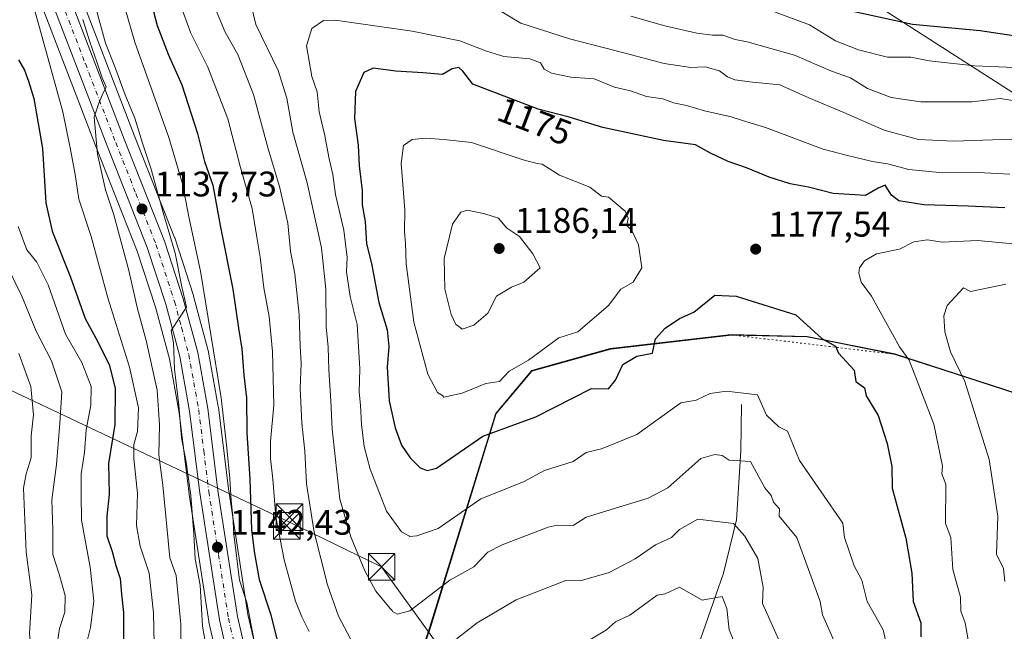
# Model space of a CAD drawing. Units: metres. Extents: x 672146 to 675560, y 4735986 to 4737604.
# Drawn here: x 674710 to 674987, y 4737253 to 4737425 of the extents above; entities that cross this region are included whole.
import ezdxf
from ezdxf.enums import TextEntityAlignment as Align

# ---------------------------------------------------------------- set-up
doc = ezdxf.new("R2010")
doc.units = ezdxf.units.M
doc.header["$MEASUREMENT"] = 0
doc.linetypes.add('DGN Style 4', pattern=[2.638475, 1.318413, -0.659207, 0.001648, -0.659207])
doc.linetypes.add('DGN Style 5', pattern=[1.153612, 0.494405, -0.659207])
for name, color, linetype, lineweight in [('Arbolado forestal CxS', 92, 'Continuous', 0), ('Carretera de calzada única Cxs', 7, 'Continuous', 13), ('Carretera de calzada única eje', 7, 'DGN Style 4', 0), ('Cima', 7, 'Continuous', 0), ('Comarca', 135, 'Continuous', 13), ('Comarca CxS', 21, 'Continuous', 0), ('Comunidad autónoma', 142, 'Continuous', 30), ('Comunidad Autónoma CxS', 142, 'Continuous', 0), ('Corriente natural lineal', 142, 'Continuous', 13), ('Curva de nivel maestra', 30, 'Continuous', 30), ('Curva de nivel normal', 30, 'Continuous', 0), ('Espacio natural protegido', 121, 'Continuous', 13), ('Espacio natural protegido CxS', 121, 'Continuous', 0), ('Municipio', 91, 'Continuous', 13), ('Municipio CxS', 4, 'Continuous', 0), ('Núcleo urbano CxS', 7, 'Continuous', 0), ('Provincia', 7, 'Continuous', 0), ('Provincia CxS', 1, 'Continuous', 0), ('Punto de cota en terreno', 7, 'Continuous', 0), ('Rótulo de curva de nivel directora', 7, 'Continuous', 0), ('Rótulo de punto de cota en terreno', 7, 'Continuous', 0), ('Tendido', 6, 'Continuous', 0), ('Torre de tendido puntual', 7, 'Continuous', 0), ('Vía pecuaria eje', 92, 'DGN Style 5', 0)]:
    doc.layers.add(name, color=color, linetype=linetype, lineweight=lineweight)
doc.styles.add('Style-Arial', font='txt')

# ---------------------------------------------------------------- blocks, each defined once
blk = doc.blocks.new('*U6')
at = {"layer": 'Núcleo urbano CxS', "color": 7, "linetype": 'Continuous', "lineweight": 0}
for points in [[(674724.9299, 4737437.6977, 1134.4576), (674742.1751, 4737392.8899, 1136.7122), (674753.5303, 4737364.1423, 1139.4737), (674753.5591, 4737364.0661, 1139.4831), (674753.5939, 4737363.9651, 1139.4932), (674758.8539, 4737347.7351, 1140.4519), (674758.8972, 4737347.5895, 1140.4742), (674762.9572, 4737332.4995, 1141.2176), (674763.0123, 4737332.2529, 1141.2538), (674765.8635, 4737316.4571, 1141.9542), (674765.8875, 4737316.2977, 1141.9495), (674768.7319, 4737293.2531, 1142.6431), (674774.1979, 4737257.8883, 1143.9824), (674776.8749, 4737246.3239, 1144.4846)], [(674766.0273, 4737243.5845, 1140.8018), (674763.2371, 4737255.6545, 1140.1933), (674763.2006, 4737255.8403, 1140.198), (674757.6553, 4737291.6713, 1137.1363), (674757.6425, 4737291.7641, 1137.1293), (674754.8229, 4737314.7001, 1136.6461), (674752.0703, 4737329.9323, 1136.8315), (674748.153, 4737344.4869, 1136.7724), (674743.0353, 4737360.2659, 1135.7514), (674731.765, 4737388.8309, 1133.0997), (674714.7033, 4737433.1627, 1129.1022)]]:
    blk.add_polyline3d(points, dxfattribs=at)
blk = doc.blocks.new('*U7')
at = {"layer": 'Arbolado forestal CxS', "color": 92, "linetype": 'Continuous', "lineweight": 0}
for points in [[(674994.2609, 4737318.9689, 1189.7746), (674956.5917, 4737331.1491, 1178.0888), (674931.9507, 4737336.0693, 1173.9973), (674910.4725, 4737336.6193, 1173.2574), (674876.4229, 4737332.6395, 1177.4797), (674854.2433, 4737326.4297, 1179.7732), (674844.1633, 4737314.4599, 1177.2708), (674825.6227, 4737254.2209, 1163.3948), (674819.6633, 4737236.5863, 1160.2031)], [(674776.8749, 4737246.3239, 1144.4846), (674774.1979, 4737257.8883, 1143.9824), (674768.7319, 4737293.2531, 1142.6431), (674765.8875, 4737316.2977, 1141.9495), (674765.8635, 4737316.4571, 1141.9542), (674763.0123, 4737332.2529, 1141.2538), (674762.9572, 4737332.4995, 1141.2176), (674758.8972, 4737347.5895, 1140.4742), (674758.8539, 4737347.7351, 1140.4519), (674753.5939, 4737363.9651, 1139.4932), (674753.5591, 4737364.0661, 1139.4831), (674753.5303, 4737364.1423, 1139.4737), (674742.1751, 4737392.8899, 1136.7122), (674724.9299, 4737437.6977, 1134.4576)]]:
    blk.add_polyline3d(points, dxfattribs=at)
blk = doc.blocks.new('*U9')
at = {"layer": 'Arbolado forestal CxS', "color": 92, "linetype": 'Continuous', "lineweight": 0}
blk.add_polyline3d([(674714.7033, 4737433.1627, 1129.1022), (674731.765, 4737388.8309, 1133.0997), (674743.0353, 4737360.2659, 1135.7514), (674748.153, 4737344.4869, 1136.7724), (674752.0703, 4737329.9323, 1136.8315), (674754.8229, 4737314.7001, 1136.6461), (674757.6425, 4737291.7641, 1137.1293), (674757.6553, 4737291.6713, 1137.1363), (674763.2006, 4737255.8403, 1140.198), (674763.2371, 4737255.6545, 1140.1933), (674766.0273, 4737243.5845, 1140.8018)], dxfattribs=at)
blk = doc.blocks.new('5PATER')
at = {"layer": 'Punto de cota en terreno', "linetype": 'Continuous', "lineweight": 0}
h = blk.add_hatch(color=51, dxfattribs=at)
edge = h.paths.add_edge_path()
edge.add_ellipse((0, 0), major_axis=(-0.11, -0.111), ratio=0.999422, start_angle=0, end_angle=360)
blk = doc.blocks.new('*U10')
at = {"layer": 'Carretera de calzada única Cxs', "color": 7, "linetype": 'Continuous', "lineweight": 13}
for points in [[(674722.1301, 4737436.6201, 1140.2594), (674739.3801, 4737391.8001, 1137.6721), (674750.7401, 4737363.0401, 1141.0762), (674756.0001, 4737346.8101, 1141.933), (674760.0601, 4737331.7201, 1142.5413), (674762.9101, 4737315.9301, 1142.8765), (674765.7601, 4737292.8401, 1142.6985), (674771.2501, 4737257.3201, 1144.3713), (674773.9701, 4737245.5701, 1145.3159)], [(674768.9501, 4737244.2601, 1148.0522), (674766.1601, 4737256.3301, 1145.8591), (674760.6201, 4737292.1301, 1140.9381), (674757.7901, 4737315.1501, 1147.1364), (674755.0001, 4737330.5901, 1143.359), (674751.0301, 4737345.3401, 1144.6324), (674745.8601, 4737361.2801, 1144.6385), (674734.5601, 4737389.9201, 1139.2795), (674717.4301, 4737434.4301, 1131.965)]]:
    blk.add_polyline3d(points, dxfattribs=at)
blk = doc.blocks.new('5TTEND')
at = {"layer": 'Cima', "color": 7, "linetype": 'Continuous', "lineweight": 0}
for p, q in [((-0.375, 0.3754), (0.375, -0.3746)), ((0.372, 0.3784), (-0.372, -0.3776))]:
    blk.add_line(p, q, dxfattribs=at)
at = {"layer": 'Cima', "color": 7, "linetype": 'Continuous', "lineweight": 0, "flags": 128}
blk.add_lwpolyline([(-0.375, -0.3746), (0.375, -0.3746), (0.375, 0.3754), (-0.375, 0.3754), (-0.372, -0.3776)], dxfattribs=at)

msp = doc.modelspace()

# ---------------------------------------------------------------- linework, layer by layer
at = {"layer": 'Arbolado forestal CxS', "color": 92, "linetype": 'Continuous', "lineweight": 0}
for points in [[(675249.119, 4737598.0745, 1130.5697), (675238.4909, 4737577.2043, 1123.6891), (675215.1507, 4737539.3249, 1113.1829), (675190.7705, 4737502.1755, 1114.8345), (675163.7603, 4737459.1061, 1130.3644), (675128.2401, 4737402.2071, 1157.0597), (675116.2299, 4737376.8375, 1168.0978), (675103.7297, 4737342.0479, 1182.8642), (675099.6095, 4737329.7381, 1189.3218), (675083.4191, 4737281.3787, 1192.5524), (675030.4603, 4737304.8289, 1199.5307), (674994.2609, 4737318.9689, 1189.7746), (674956.5917, 4737331.1491, 1178.0888), (674931.9507, 4737336.0693, 1173.9973), (674910.4725, 4737336.6193, 1173.2574), (674876.4229, 4737332.6395, 1177.4797), (674854.2433, 4737326.4297, 1179.7732), (674844.1633, 4737314.4599, 1177.2708), (674825.6227, 4737254.2209, 1163.3948), (674819.6633, 4737236.5863, 1160.2031), (674813.8323, 4737219.3313, 1155.9492), (674802.6121, 4737186.1217, 1147.249), (674802.2151, 4737184.9461, 1146.6857), (674801.3021, 4737182.2419, 1145.6144)], [(674704.9119, 4737447.6675, 1128.7128), (674710.0576, 4737441.6089, 1129.0779), (674714.7033, 4737433.1627, 1129.1022), (674731.765, 4737388.8309, 1133.0997), (674743.0353, 4737360.2659, 1135.7514), (674748.153, 4737344.4869, 1136.7724), (674752.0703, 4737329.9323, 1136.8315), (674754.8229, 4737314.7001, 1136.6461), (674757.6425, 4737291.7641, 1137.1293), (674757.6553, 4737291.6713, 1137.1363), (674763.2006, 4737255.8403, 1140.198), (674763.2371, 4737255.6545, 1140.1933), (674766.0273, 4737243.5845, 1140.8018), (674766.0711, 4737243.4167, 1140.8223), (674775.4849, 4737211.2821, 1142.7378), (674778.8221, 4737198.0225, 1142.8827), (674780.8271, 4737187.8879, 1143.4173), (674780.8791, 4737187.6687, 1143.4373), (674782.0403, 4737183.4793, 1144.0473)], [(674724.9299, 4737437.6977, 1134.4576), (674742.1751, 4737392.8899, 1136.7122), (674753.5303, 4737364.1423, 1139.4737), (674753.5591, 4737364.0661, 1139.4831), (674753.5939, 4737363.9651, 1139.4932), (674758.8539, 4737347.7351, 1140.4519), (674758.8972, 4737347.5895, 1140.4742), (674762.9572, 4737332.4995, 1141.2176), (674763.0123, 4737332.2529, 1141.2538), (674765.8635, 4737316.4571, 1141.9542), (674765.8875, 4737316.2977, 1141.9495), (674768.7319, 4737293.2531, 1142.6431), (674774.1979, 4737257.8883, 1143.9824), (674776.8749, 4737246.3239, 1144.4846), (674792.4713, 4737192.1481, 1145.4598), (674795.1807, 4737187.7081, 1145.7656), (674796.6105, 4737186.2557, 1145.8476), (674798.3488, 4737185.0753, 1145.9465), (674801.3021, 4737182.2419, 1145.6144)], [(674819.6633, 4737236.5863, 1160.2031), (674825.6227, 4737254.2209, 1163.3948), (674844.1633, 4737314.4599, 1177.2708), (674854.2433, 4737326.4297, 1179.7732), (674876.4229, 4737332.6395, 1177.4797), (674910.4725, 4737336.6193, 1173.2574), (674931.9507, 4737336.0693, 1173.9973), (674956.5917, 4737331.1491, 1178.0888), (674994.2609, 4737318.9689, 1189.7746)]]:
    msp.add_polyline3d(points, dxfattribs=at)
at = {"layer": 'Carretera de calzada única Cxs', "color": 7, "linetype": 'Continuous', "lineweight": 13}
for points in [[(674703.1101, 4737459.0401, 1134.5636), (674710.5001, 4737453.7301, 1134.7337), (674716.8201, 4737446.2801, 1136.6103), (674722.1301, 4737436.6201, 1140.2594), (674739.3801, 4737391.8001, 1137.6721), (674750.7401, 4737363.0401, 1141.0762), (674756.0001, 4737346.8101, 1141.933), (674760.0601, 4737331.7201, 1142.5413), (674762.9101, 4737315.9301, 1142.8765), (674765.7601, 4737292.8401, 1142.6985), (674771.2501, 4737257.3201, 1144.3713), (674773.9701, 4737245.5701, 1145.3159), (674789.7001, 4737190.9301, 1145.7214), (674792.8001, 4737185.8501, 1145.6061), (674794.6801, 4737183.9401, 1145.8563), (674796.9401, 4737182.4301, 1145.6543)], [(674785.5901, 4737181.9401, 1147.4671), (674783.7701, 4737188.4701, 1149.0556), (674781.7501, 4737198.6801, 1147.8291), (674778.3801, 4737212.0701, 1147.9114), (674768.9501, 4737244.2601, 1148.0522), (674766.1601, 4737256.3301, 1145.8591), (674760.6201, 4737292.1301, 1140.9381), (674757.7901, 4737315.1501, 1147.1364), (674755.0001, 4737330.5901, 1143.359), (674751.0301, 4737345.3401, 1144.6324), (674745.8601, 4737361.2801, 1144.6385), (674734.5601, 4737389.9201, 1139.2795), (674717.4301, 4737434.4301, 1131.965), (674712.5401, 4737443.3201, 1135.9326), (674706.9601, 4737449.8901, 1130.9993)]]:
    msp.add_polyline3d(points, dxfattribs=at)
at = {"layer": 'Carretera de calzada única eje', "color": 7, "linetype": 'DGN Style 4', "lineweight": 0}
msp.add_polyline3d([(674719.7801, 4737435.5201, 1135.5149), (674728.4001, 4737413.1101, 1136.7604), (674736.9701, 4737390.8601, 1137.0495), (674742.6201, 4737376.5401, 1138.7466), (674748.3001, 4737362.1601, 1142.1266), (674753.5101, 4737346.0701, 1142.6049), (674755.5001, 4737338.7001, 1142.3923), (674757.5301, 4737331.1501, 1140.9548), (674758.9501, 4737323.2601, 1142.4069), (674760.3501, 4737315.5401, 1144.4305), (674761.7701, 4737303.9901, 1141.7287), (674763.1901, 4737292.4801, 1142.1443), (674765.9301, 4737274.7201, 1143.5648), (674768.7001, 4737256.8201, 1144.2816), (674770.1001, 4737250.7901, 1145.2854)], dxfattribs=at)
at = {"layer": 'Comarca', "color": 135, "linetype": 'Continuous', "lineweight": 13, "flags": 128}
msp.add_lwpolyline([(674994.12, 4737319.0111), (674956.452, 4737331.1961), (674931.808, 4737336.1131), (674910.332, 4737336.6671), (674876.282, 4737332.6821), (674854.102, 4737326.4801), (674844.017, 4737314.5091), (674825.478, 4737254.2621), (674802.475, 4737186.1651)], dxfattribs=at)
at = {"layer": 'Comarca CxS', "color": 21, "linetype": 'Continuous', "lineweight": 0, "flags": 128}
msp.add_lwpolyline([(674994.12, 4737319.011), (674956.452, 4737331.1961), (674931.808, 4737336.1131), (674910.332, 4737336.6671), (674876.282, 4737332.6821), (674854.102, 4737326.4801), (674844.017, 4737314.5091), (674825.478, 4737254.2621), (674802.475, 4737186.1651)], dxfattribs=at)
at = {"layer": 'Comunidad autónoma', "color": 142, "linetype": 'Continuous', "lineweight": 30, "flags": 128}
msp.add_lwpolyline([(674994.12, 4737319.0111), (674956.452, 4737331.1961), (674931.808, 4737336.1131), (674910.332, 4737336.6671), (674876.282, 4737332.6821), (674854.102, 4737326.4801), (674844.017, 4737314.5091), (674825.478, 4737254.2621), (674802.475, 4737186.1651)], dxfattribs=at)
at = {"layer": 'Comunidad Autónoma CxS', "color": 142, "linetype": 'Continuous', "lineweight": 0, "flags": 128}
msp.add_lwpolyline([(674994.12, 4737319.011), (674956.452, 4737331.1961), (674931.808, 4737336.1131), (674910.332, 4737336.6671), (674876.282, 4737332.6821), (674854.102, 4737326.4801), (674844.017, 4737314.5091), (674825.478, 4737254.2621), (674802.475, 4737186.1651)], dxfattribs=at)
at = {"layer": 'Corriente natural lineal', "color": 142, "linetype": 'Continuous', "lineweight": 13}
msp.add_polyline3d([(674913.2301, 4737317.0301, 1168.9945), (674913.0801, 4737304.0001, 1165.5784), (674911.8701, 4737284.4901, 1160.3526), (674908.2101, 4737269.5001, 1156.4199), (674901.7501, 4737250.8601, 1152.0555), (674896.8601, 4737231.6801, 1146.5611), (674892.9275, 4737223.2145, 1143.6377)], dxfattribs=at)
at = {"layer": 'Curva de nivel maestra', "color": 30, "linetype": 'Continuous', "lineweight": 30, "flags": 128}
for points, elevation in [([(674746.14, 4737433.5801), (674748.67, 4737423.8601), (674751.76, 4737415.7401), (674755.54, 4737407.1001), (674759.96, 4737393.4101), (674761.94, 4737385.5101), (674764.31, 4737378.8201), (674766.34, 4737367.4401), (674769.94, 4737349.5001), (674771.54, 4737338.5201), (674772.51, 4737332.7001), (674773.04, 4737325.2601), (674773.8, 4737318.8701), (674773.91, 4737309.0901), (674774.74, 4737295.9501), (674775.19, 4737281.7201), (674776.04, 4737275.0201), (674777.41, 4737267.7401), (674780.69, 4737257.7401), (674783.4, 4737246.7401)], 1150), ([(674997.46, 4737419.8001), (674980.54, 4737422.3201), (674961.47, 4737424.1001), (674941.64, 4737428.4201)], 1150), ([(674709.56, 4737414.2001), (674711.27, 4737411.2601), (674712.4, 4737408.1701), (674713.92, 4737403.2601), (674716.34, 4737389.1801), (674717.3, 4737373.8901), (674719.04, 4737365.8401), (674724.26, 4737352.9601), (674728.33, 4737341.3001), (674731.88, 4737334.7101), (674735.22, 4737327.9801), (674736.76, 4737321.5701), (674736.72, 4737311.4201), (674734.92, 4737300.3701), (674735.14, 4737291.7801), (674734.44, 4737285.5401), (674734.45, 4737280.0401), (674735.92, 4737275.5701), (674736.98, 4737271.6401), (674738.18, 4737267.9701), (674738.54, 4737263.5601), (674739.15, 4737258.4401), (674739.19, 4737246.0701)], 1125), ([(674987.46, 4737372.4601), (674977.17, 4737372.9601), (674964.65, 4737373.3101), (674957.63, 4737374.3901), (674955.49, 4737376.0401), (674953.77, 4737378.8001), (674951.8, 4737378.0101), (674948.24, 4737375.9101), (674939.14, 4737376.5301), (674932.15, 4737378.3001), (674927, 4737379.2401), (674921.05, 4737381.0901), (674914.72, 4737383.7601), (674909.51, 4737385.5601), (674904.5, 4737387.8801), (674900.32, 4737390.2101), (674891.32, 4737391.4101), (674874.2, 4737395.0801), (674864.68, 4737398.0401), (674855.95, 4737400.2601), (674837.58, 4737407.2801), (674834.76, 4737411.0101), (674833.64, 4737412.0501), (674831.78, 4737411.6001), (674829.01, 4737409.9901), (674823.44, 4737410.4701), (674815.92, 4737411.0001), (674809.46, 4737411.8201), (674806.84, 4737410.6201), (674804.56, 4737405.2101), (674804.27, 4737397.6501), (674805.23, 4737390.1301), (674805.58, 4737384.3301), (674806.38, 4737377.3701), (674806.44, 4737373.2801), (674807.21, 4737368.6101), (674807.62, 4737362.3001), (674808.98, 4737356.7601), (674811.12, 4737345.8201), (674813.46, 4737338.1001), (674813.93, 4737333.4101), (674813.43, 4737327.5801), (674814.02, 4737318.0401), (674815.65, 4737310.4501), (674817.46, 4737305.5801), (674819.91, 4737301.9701), (674822.71, 4737299.1501), (674824.7, 4737298.4101), (674827.36, 4737299.0701), (674840.39, 4737308.1001), (674855.34, 4737313.5201), (674870.98, 4737321.5201), (674875.8, 4737321.4601), (674877.8, 4737323.8601), (674879.8, 4737328.2801), (674883.8, 4737330.6901), (674888.2, 4737331.5201), (674889.08, 4737335.5201), (674891.8, 4737338.5701), (674895.8, 4737341.3101), (674899.8, 4737343.0501), (674905.8, 4737347.8901), (674911.8, 4737347.5701), (674928.55, 4737342.2701), (674935.93, 4737335.6501), (674939.73, 4737333.4501), (674940.58, 4737331.5201), (674944.99, 4737326.7101), (674945.47, 4737323.5201), (674947.97, 4737321.6901), (674948.44, 4737319.5201), (674951.8, 4737313.9801), (674954.3, 4737306.0201), (674955.64, 4737299.5201), (674955.76, 4737293.4901), (674959.59, 4737279.3301), (674961.25, 4737269.5301), (674961.6, 4737261.5301), (674963.77, 4737255.5101), (674963.77, 4737251.5301)], 1175)]:
    msp.add_lwpolyline(points, dxfattribs=dict(at, elevation=elevation))
at = {"layer": 'Curva de nivel normal', "color": 30, "linetype": 'Continuous', "lineweight": 0, "flags": 128}
for points, elevation in [([(674777.16, 4737244.0301), (674773.91, 4737261.2001), (674771.82, 4737267.5301), (674770.26, 4737280.5301), (674770, 4737285.5301), (674769.44, 4737289.8601), (674769.11, 4737296.1901), (674768.25, 4737304.8501), (674766.7, 4737318.8801), (674760.88, 4737354.6101), (674757.56, 4737369.8801), (674755.75, 4737379.1801), (674751.89, 4737392.2501), (674742.32, 4737419.1601), (674738.54, 4737432.1901)], 1145), ([(674747.76, 4737249.5301), (674747.57, 4737258.3701), (674746.41, 4737269.5401), (674743.84, 4737277.1401), (674742.82, 4737282.9701), (674743.1, 4737291.9601), (674742.04, 4737301.8501), (674742.03, 4737305.7501), (674743.09, 4737309.4501), (674743.39, 4737316.0801), (674740.86, 4737327.5601), (674734.72, 4737347.0901), (674730.06, 4737364.4001), (674726.61, 4737374.8801), (674725.49, 4737381.8201), (674724.18, 4737388.8801), (674722.01, 4737399.5201), (674714.09, 4737428.3501)], 1130), ([(674764.51, 4737236.7201), (674761.42, 4737254.5801), (674760.78, 4737266.0901), (674759.36, 4737273.5301), (674758.94, 4737280.5901), (674758.1, 4737291.4201), (674756.76, 4737300.8101), (674755.45, 4737307.6601), (674754.77, 4737316.8901), (674753.56, 4737326.9501), (674753.27, 4737334.4301), (674752.61, 4737337.9001), (674756.89, 4737344.4501), (674755.53, 4737350.6701), (674753.72, 4737359.7201), (674750.48, 4737370.5201), (674746.86, 4737383.6101), (674744.46, 4737390.6901), (674742.34, 4737397.7101), (674739.62, 4737404.2801), (674736.57, 4737412.5101), (674734.1, 4737418.8401), (674731.07, 4737429.8401)], 1140), ([(674755.06, 4737430.0901), (674758.14, 4737421.7201), (674762.88, 4737412.1101), (674768.59, 4737397.5001), (674772.09, 4737383.7801), (674775.38, 4737372.2901), (674776.67, 4737364.2101), (674777.7, 4737358.5201), (674778.73, 4737349.9401), (674780.19, 4737341.8701), (674781.16, 4737331.9501), (674781.49, 4737316.8901), (674780.57, 4737306.6201), (674780.53, 4737301.8301), (674781.26, 4737295.9801), (674782.06, 4737285.3801), (674784.46, 4737273.2201), (674787.65, 4737261.6301), (674789.44, 4737257.1601), (674791.46, 4737253.0401)], 1155), ([(674765.21, 4737428.2601), (674767.78, 4737421.9201), (674771.33, 4737415.7101), (674775.74, 4737404.3801), (674779.91, 4737389.0701), (674783.14, 4737378.4401), (674785.46, 4737368.1101), (674786.2, 4737360.2901), (674787.41, 4737353.8801), (674788.65, 4737342.3501), (674788.92, 4737333.4401), (674789.24, 4737328.6201), (674788.94, 4737321.6501), (674789.43, 4737311.8101), (674790.24, 4737303.8701), (674790.71, 4737294.6301), (674792.91, 4737281.0401), (674796.58, 4737266.2601), (674799.74, 4737257.3801), (674803.91, 4737249.4401)], 1160), ([(674939.8, 4737249.5301), (674936.07, 4737257.8001), (674935.48, 4737261.5301), (674928.88, 4737279.5301), (674923.87, 4737285.5301), (674923.94, 4737287.6701), (674922.25, 4737289.5201), (674921.66, 4737291.3801), (674919.87, 4737293.5201), (674915.8, 4737301.0001), (674909.8, 4737301.3601), (674907.8, 4737302.6601), (674905.8, 4737302.9201), (674901.8, 4737301.7901), (674892.55, 4737293.5201), (674886.96, 4737290.6801), (674869.52, 4737285.2501), (674865.81, 4737282.9701), (674861.34, 4737283.0601), (674858.76, 4737282.4801), (674845.81, 4737277.5301), (674841.81, 4737275.4101), (674837.81, 4737271.3301), (674831.05, 4737267.5301), (674819.81, 4737258.9101), (674816.25, 4737257.9701), (674814.94, 4737258.6601), (674814.85, 4737259.0201), (674814.3, 4737259.5401), (674810.27, 4737264.4101), (674807.12, 4737270.1501), (674803.22, 4737279.7601), (674800.14, 4737290.3101), (674797.9, 4737310.1201), (674797.52, 4737318.1101), (674796.98, 4737326.8401), (674796.86, 4737333.2101), (674796.22, 4737338.9301), (674796.18, 4737349.5401), (674794.92, 4737361.1901), (674790.89, 4737379.5101), (674786.9, 4737393.8201), (674785.18, 4737403.4001), (674782.77, 4737411.1501), (674776.39, 4737424.0801), (674775.13, 4737429.6001)], 1165), ([(674844.66, 4737428.3901), (674851.1, 4737424.4601), (674864.79, 4737420.0901), (674880.49, 4737416.0801), (674891.52, 4737413.1001), (674898.96, 4737412.0001), (674903.08, 4737412.1501), (674907.06, 4737411.1001), (674909.35, 4737409.4001), (674911.43, 4737408.5001), (674916.37, 4737407.8601), (674924.05, 4737407.0801), (674932.2, 4737403.4801), (674942.13, 4737399.3201), (674953.46, 4737394.3401), (674963.12, 4737391.7601), (674973.12, 4737391.2801), (674992.13, 4737391.9401)], 1165), ([(674990.21, 4737412.0501), (674978.93, 4737412.4601), (674966.14, 4737413.8401), (674960.98, 4737414.8701), (674954.42, 4737414.9601), (674946.21, 4737416.9901), (674939.79, 4737419.5401), (674932.41, 4737424.0501), (674922.59, 4737427.7001)], 1155), ([(674755.28, 4737247.2601), (674755.26, 4737255.1301), (674753.97, 4737268.8601), (674752.23, 4737273.8601), (674750.26, 4737294.2901), (674749.07, 4737302.8301), (674749.32, 4737311.3301), (674748.64, 4737321.0801), (674745.52, 4737335.1001), (674743.1, 4737343.9901), (674740.64, 4737354.8001), (674736.47, 4737370.4701), (674734.1, 4737377.5001), (674731.84, 4737387.5901), (674730.88, 4737397.9901), (674732.15, 4737401.6301), (674733.18, 4737404.2501), (674734.29, 4737406.5301), (674733.11, 4737409.0801), (674731.6, 4737413.6201), (674729.64, 4737419.2701), (674727.68, 4737425.5601)], 1135), ([(674798.82, 4737425.3201), (674795.47, 4737425.2801), (674792.18, 4737422.9601), (674790.74, 4737418.1101), (674792.18, 4737409.4901), (674793.71, 4737405.1801), (674794.26, 4737399.5501), (674795.78, 4737393.1901), (674797.1, 4737386.2601), (674798.1, 4737381.8301), (674798.9, 4737376.2601), (674801.22, 4737366.1801), (674802.13, 4737358.5001), (674801.98, 4737354.4501), (674803.02, 4737347.4601), (674805.01, 4737339.5601), (674805.74, 4737327.0801), (674805.56, 4737320.5201), (674805.95, 4737316.8501), (674806.22, 4737311.3801), (674806.95, 4737305.1601), (674808.62, 4737298.8401), (674813.28, 4737287.0201), (674817.43, 4737281.1301), (674819.73, 4737279.9101), (674819.81, 4737279.8101), (674821.81, 4737280.0401), (674827.81, 4737282.1201), (674839.81, 4737290.4901), (674851.81, 4737295.2601), (674857.81, 4737298.3901), (674865.81, 4737301.0101), (674869.5, 4737303.5201), (674873.8, 4737304.5701), (674883.8, 4737308.5901), (674896.16, 4737317.5201), (674900.5, 4737318.2201), (674904.44, 4737320.1601), (674909.05, 4737320.7701), (674917.8, 4737319.7301), (674920.3, 4737314.0201), (674923.8, 4737310.7401), (674926.21, 4737309.5201), (674929.57, 4737301.2901), (674941.85, 4737283.5801), (674942.26, 4737279.5301), (674945.04, 4737271.5301), (674947.17, 4737267.5301), (674948.72, 4737261.5301), (674953.15, 4737253.5301), (674954.75, 4737246.4801)], 1170), ([(674988.9, 4737381.9501), (674979.95, 4737382.4301), (674969.98, 4737382.3301), (674960.46, 4737383.3001), (674954.39, 4737384.8601), (674950.19, 4737385.5201), (674943.17, 4737387.2101), (674936.25, 4737388.9601), (674920.02, 4737395.0601), (674913.58, 4737397.0401), (674910.37, 4737398.1301), (674902.8, 4737399.7501), (674897.82, 4737401.3001), (674894.11, 4737402.0901), (674891.1, 4737403.1301), (674886.48, 4737403.8601), (674882.04, 4737405.4001), (674877.52, 4737406.5001), (674871.72, 4737408.8401), (674865.22, 4737409.2601), (674859.7, 4737410.4001), (674857.65, 4737411.5001), (674856.66, 4737413.3101), (674853.62, 4737414.4701), (674846.31, 4737415.1201), (674841.44, 4737416.5901), (674833.88, 4737419.5301), (674820.5, 4737422.2001), (674798.82, 4737425.3201)], 1170), ([(674994.54, 4737401.9701), (674986.19, 4737403.3101), (674978.18, 4737402.3401), (674963.84, 4737402.3101), (674955.4, 4737403.5601), (674948.75, 4737406.1201), (674944.02, 4737409.0701), (674938.6, 4737410.9801), (674928.21, 4737415.5101), (674914.89, 4737419.2001), (674911.49, 4737419.9001), (674908.04, 4737421.1001), (674905.11, 4737421.1201), (674900.71, 4737421.6401), (674891.68, 4737423.7001), (674882.05, 4737426.4701)], 1160), ([(674824.2, 4737392.0601), (674820.48, 4737391.7401), (674818.08, 4737390.0301), (674817.41, 4737384.9601), (674818.45, 4737371.8501), (674818.36, 4737365.6801), (674818.59, 4737362.4801), (674818.83, 4737356.6801), (674820.94, 4737340.1901), (674824.9, 4737325.6101), (674827.65, 4737320.4601), (674829.02, 4737319.6101), (674829.4, 4737319.1101), (674834.54, 4737320.2501), (674841.21, 4737322.9201), (674845.08, 4737323.5201), (674847.81, 4737326.4401), (674853.26, 4737329.5201), (674861.81, 4737335.8001), (674867.18, 4737337.5201), (674875.8, 4737344.9201), (674879.26, 4737349.5201), (674882.75, 4737351.5201), (674885.19, 4737355.5201), (674884.28, 4737362.0001), (674882.38, 4737366.1001), (674880.94, 4737367.5201), (674881.3, 4737369.5201), (674880.48, 4737371.5201), (674875.8, 4737375.4501), (674873.8, 4737375.7701), (674870.58, 4737378.2901), (674861.96, 4737381.6601), (674857.1, 4737384.8001), (674855.72, 4737384.9101), (674851.72, 4737386.0301), (674837.2, 4737390.9001), (674829.41, 4737391.7301), (674824.2, 4737392.0601)], 1180), ([(674836.11, 4737371.8201), (674834.2, 4737371.2201), (674831.83, 4737367.8701), (674829.49, 4737358.1401), (674829.71, 4737349.4901), (674831.44, 4737342.4101), (674832.8, 4737339.6201), (674833.57, 4737339.1001), (674834.58, 4737338.2901), (674837.81, 4737339.3901), (674841.81, 4737342.7301), (674844.27, 4737347.5201), (674848.43, 4737350.1401), (674851.95, 4737351.5201), (674856.52, 4737355.5201), (674854.52, 4737359.5201), (674850.68, 4737364.3901), (674847.07, 4737366.7801), (674844.78, 4737369.5201), (674840.98, 4737370.7801), (674836.11, 4737371.8201)], 1185), ([(674728.51, 4737248.9101), (674729.81, 4737254.2101), (674730.81, 4737261.5901), (674729.73, 4737271.2101), (674727.34, 4737284.4401), (674727.24, 4737291.6501), (674727.23, 4737297.5201), (674728.16, 4737303.5201), (674728.62, 4737309.8501), (674729.94, 4737316.8501), (674730, 4737322.1501), (674727.45, 4737328.8801), (674722.82, 4737336.8201), (674717.88, 4737350.7601), (674714.71, 4737357.1401), (674711.96, 4737360.6301), (674709.44, 4737367.2101)], 1120), ([(674720.57, 4737250.1201), (674721.12, 4737253.8801), (674722.59, 4737258.4801), (674722.72, 4737263.2101), (674721.04, 4737269.2001), (674719.2, 4737274.7301), (674719.24, 4737281.7501), (674718.92, 4737290.2101), (674720.25, 4737300.1401), (674721.22, 4737311.8101), (674721.81, 4737320.6401), (674718.82, 4737329.3701), (674714.52, 4737337.6701), (674710.46, 4737347.5601), (674702.6, 4737363.5201)], 1115), ([(674965.69, 4737363.4201), (674961.79, 4737362.9201), (674957.79, 4737360.8401), (674951.3, 4737359.5201), (674947.92, 4737357.5201), (674946.53, 4737355.5201), (674946.29, 4737354.0101), (674946.95, 4737351.5201), (674949.91, 4737347.5201), (674957.79, 4737333.3001), (674960.54, 4737329.5201), (674967.43, 4737311.5201), (674969.93, 4737299.6601), (674969.75, 4737297.4801), (674970.82, 4737294.5501), (674970.72, 4737283.5301), (674972.23, 4737279.5301), (674972.84, 4737270.5801), (674975.01, 4737262.7501), (674975.04, 4737258.7801), (674976.27, 4737255.5301), (674977.38, 4737249.1201)], 1180), ([(674997.79, 4737361.5701), (674979.79, 4737363.2301), (674969.79, 4737362.8101), (674965.69, 4737363.4201)], 1180), ([(674987.79, 4737350.9101), (674977.79, 4737348.8701), (674975.79, 4737349.9201), (674971.2, 4737344.9301), (674970.27, 4737342.0001), (674970.59, 4737337.5201), (674972.15, 4737331.8801), (674976.16, 4737323.5201), (674983.03, 4737301.5201), (674985.49, 4737285.5301), (674985.1, 4737274.8401), (674987.05, 4737270.7901), (674987.46, 4737267.2001)], 1185), ([(674708.91, 4737183.6001), (674713.15, 4737185.9901), (674715.21, 4737189.3201), (674716.75, 4737197.9601), (674718.29, 4737202.5301), (674721.07, 4737207.3501), (674723.5, 4737215.2701), (674723.42, 4737217.8601), (674723.08, 4737221.5301), (674721.48, 4737225.8601), (674720.9, 4737231.1401), (674719.09, 4737235.3001), (674715.73, 4737239.7201), (674713.44, 4737245.1701), (674712.63, 4737252.4401), (674713.29, 4737263.4401), (674711.76, 4737275.4201), (674710.98, 4737293.4601), (674711.73, 4737297.5201), (674713.09, 4737302.0301), (674713.17, 4737308.2501), (674713.75, 4737314.1201), (674713.04, 4737322.0701), (674709.64, 4737331.4501)], 1110), ([(674831.05, 4737249.5301), (674838.84, 4737255.5301), (674849.81, 4737261.9601), (674863.76, 4737267.4801), (674867.8, 4737267.3001), (674875.97, 4737269.7001), (674883.3, 4737273.5301), (674889.02, 4737277.5301), (674893.54, 4737279.5301), (674895.8, 4737281.8001), (674901.01, 4737284.7401), (674911.01, 4737283.5301), (674914.24, 4737279.9701), (674917.87, 4737273.6001), (674919.33, 4737265.5301), (674919.18, 4737260.9101), (674924.14, 4737249.8701)], 1160), ([(674866.63, 4737248.3501), (674875.19, 4737253.5301), (674877.8, 4737255.8201), (674881.8, 4737257.6701), (674889.54, 4737263.2701), (674891.8, 4737263.6801), (674895.8, 4737265.5901), (674902.15, 4737261.8801), (674907.8, 4737262.8901), (674909.15, 4737259.5301), (674909.78, 4737253.5101), (674911.53, 4737249.5301)], 1155)]:
    msp.add_lwpolyline(points, dxfattribs=dict(at, elevation=elevation))
at = {"layer": 'Espacio natural protegido', "color": 121, "linetype": 'Continuous', "lineweight": 13, "flags": 128}
msp.add_lwpolyline([(675099.4651, 4737329.7871), (675061.5914, 4737357.9234), (675052.9414, 4737364.3495), (674894.4638, 4737466.1316), (674880.2973, 4737475.9202), (674787.4632, 4737540.0657), (674800.5131, 4737553.4154), (674807.8911, 4737566.8362), (674807.0132, 4737575.7091), (674801.5753, 4737579.5001), (674790.0005, 4737580.1992), (674776.2076, 4737569.1444), (674763.0377, 4737556.1527), (674757.7847, 4737550.9718), (674748.4818, 4737546.0449), (674733.3071, 4737545.215), (674709.0765, 4737548.9992), (674692.8258, 4737552.3033), (674692.6109, 4737569.6661), (674692.4334, 4737584.04)], dxfattribs=at)
at = {"layer": 'Espacio natural protegido CxS', "color": 121, "linetype": 'Continuous', "lineweight": 0, "flags": 128}
msp.add_lwpolyline([(675172.3561, 4737473.0941), (675163.6141, 4737459.156), (675128.0949, 4737402.2551), (675116.0919, 4737376.887), (675109.2744, 4737357.9237), (675103.5851, 4737342.0981), (675099.4651, 4737329.7871), (675061.5914, 4737357.9234), (675052.9414, 4737364.3495), (674894.4638, 4737466.1316), (674880.2973, 4737475.9202), (674787.4632, 4737540.0657), (674800.5131, 4737553.4154), (674807.8911, 4737566.8362), (674807.0132, 4737575.7091), (674801.5753, 4737579.5001), (674790.0005, 4737580.1992), (674776.2076, 4737569.1444), (674763.0377, 4737556.1527), (674757.7847, 4737550.9718), (674748.4818, 4737546.0449), (674733.3071, 4737545.215), (674709.0765, 4737548.9992)], dxfattribs=at)
at = {"layer": 'Municipio', "color": 91, "linetype": 'Continuous', "lineweight": 13, "flags": 128}
msp.add_lwpolyline([(674994.12, 4737319.0111), (674956.452, 4737331.1961), (674931.808, 4737336.1131), (674910.332, 4737336.6671), (674876.282, 4737332.6821), (674854.102, 4737326.4801), (674844.017, 4737314.5091), (674825.478, 4737254.2621), (674802.475, 4737186.1651)], dxfattribs=at)
at = {"layer": 'Municipio CxS', "color": 4, "linetype": 'Continuous', "lineweight": 0, "flags": 128}
msp.add_lwpolyline([(674994.12, 4737319.011), (674956.452, 4737331.1961), (674931.808, 4737336.1131), (674910.332, 4737336.6671), (674876.282, 4737332.6821), (674854.102, 4737326.4801), (674844.017, 4737314.5091), (674825.478, 4737254.2621), (674802.475, 4737186.1651)], dxfattribs=at)
at = {"layer": 'Núcleo urbano CxS', "color": 7, "linetype": 'Continuous', "lineweight": 0}
for points in [[(674704.9119, 4737447.6675, 1128.7128), (674710.0576, 4737441.6089, 1129.0779), (674714.7033, 4737433.1627, 1129.1022), (674731.765, 4737388.8309, 1133.0997), (674743.0353, 4737360.2659, 1135.7514), (674748.153, 4737344.4869, 1136.7724), (674752.0703, 4737329.9323, 1136.8315), (674754.8229, 4737314.7001, 1136.6461), (674757.6425, 4737291.7641, 1137.1293), (674757.6553, 4737291.6713, 1137.1363), (674763.2006, 4737255.8403, 1140.198), (674763.2371, 4737255.6545, 1140.1933), (674766.0273, 4737243.5845, 1140.8018), (674766.0711, 4737243.4167, 1140.8223), (674775.4849, 4737211.2821, 1142.7378), (674778.8221, 4737198.0225, 1142.8827), (674780.8271, 4737187.8879, 1143.4173), (674780.8791, 4737187.6687, 1143.4373), (674782.0403, 4737183.4793, 1144.0473)], [(674724.9299, 4737437.6977, 1134.4576), (674742.1751, 4737392.8899, 1136.7122), (674753.5303, 4737364.1423, 1139.4737), (674753.5591, 4737364.0661, 1139.4831), (674753.5939, 4737363.9651, 1139.4932), (674758.8539, 4737347.7351, 1140.4519), (674758.8972, 4737347.5895, 1140.4742), (674762.9572, 4737332.4995, 1141.2176), (674763.0123, 4737332.2529, 1141.2538), (674765.8635, 4737316.4571, 1141.9542), (674765.8875, 4737316.2977, 1141.9495), (674768.7319, 4737293.2531, 1142.6431), (674774.1979, 4737257.8883, 1143.9824), (674776.8749, 4737246.3239, 1144.4846), (674792.4713, 4737192.1481, 1145.4598), (674795.1807, 4737187.7081, 1145.7656), (674796.6105, 4737186.2557, 1145.8476), (674798.3488, 4737185.0753, 1145.9465), (674801.3021, 4737182.2419, 1145.6144)]]:
    msp.add_polyline3d(points, dxfattribs=at)
at = {"layer": 'Provincia', "color": 7, "linetype": 'Continuous', "lineweight": 0, "flags": 128}
msp.add_lwpolyline([(674994.12, 4737319.0111), (674956.452, 4737331.1961), (674931.808, 4737336.1131), (674910.332, 4737336.6671), (674876.282, 4737332.6821), (674854.102, 4737326.4801), (674844.017, 4737314.5091), (674825.478, 4737254.2621), (674802.475, 4737186.1651)], dxfattribs=at)
at = {"layer": 'Provincia CxS', "color": 1, "linetype": 'Continuous', "lineweight": 0, "flags": 128}
msp.add_lwpolyline([(674994.12, 4737319.011), (674956.452, 4737331.1961), (674931.808, 4737336.1131), (674910.332, 4737336.6671), (674876.282, 4737332.6821), (674854.102, 4737326.4801), (674844.017, 4737314.5091), (674825.478, 4737254.2621), (674802.475, 4737186.1651)], dxfattribs=at)
at = {"layer": 'Tendido', "color": 6, "linetype": 'Continuous', "lineweight": 0}
msp.add_polyline3d([(674178.5037, 4737571.0835, 1048.2722), (674219.2817, 4737551.5845, 1062.6886), (674355.7774, 4737487.7098, 1066.1607), (674480.5287, 4737428.3769, 1060.1503), (674785.5277, 4737284.0464, 1158.7265), (674811.8841, 4737271.2926, 1169.1978), (674841.7152, 4737229.9828, 1156.4553), (674911.0339, 4737131.0464, 1137.9051), (674962.9254, 4737056.162, 1115.1694)], dxfattribs=at)
at = {"layer": 'Vía pecuaria eje', "color": 92, "linetype": 'DGN Style 5', "lineweight": 0}
msp.add_polyline3d([(674733.9472, 4737031.4091, 1173.5772), (674745.4425, 4737082.6855, 1169.73), (674757.0726, 4737112.8791, 1162.4625), (674766.6236, 4737140.0237, 1152.942), (674770.7037, 4737151.6196, 1148.4618), (674778.2628, 4737175.3863, 1153.4696), (674783.2058, 4737182.7182, 1149.2644), (674793.7541, 4737173.785, 1148.7989), (674802.4745, 4737186.168, 1149.6264), (674819.5894, 4737234.7651, 1165.194), (674825.4777, 4737254.2651, 1163.2596), (674844.017, 4737314.5123, 1181.3711), (674854.1019, 4737326.4831, 1184.7837), (674876.2816, 4737332.6849, 1178.6925), (674910.3321, 4737336.6696, 1179.331), (674956.4513, 4737331.1993, 1180.9539), (674994.1196, 4737319.0142, 1198.5208), (675030.3179, 4737304.882, 1206.9949), (675083.2798, 4737281.4239, 1201.3217), (675128.0942, 4737402.2583, 1167.8759), (675163.6141, 4737459.1585, 1137.8872), (675181.3225, 4737495.8849, 1123.5712)], dxfattribs=at)

# ---------------------------------------------------------------- block references
at = {"layer": 'Arbolado forestal CxS', "color": 92, "linetype": 'Continuous', "lineweight": 0}
for name in ['*U7', '*U9']:
    msp.add_blockref(name, (0, 0), dxfattribs=at)
at = {"layer": 'Carretera de calzada única Cxs', "color": 7, "linetype": 'Continuous', "lineweight": 13}
msp.add_blockref('*U10', (0, 0), dxfattribs=at)
at = {"layer": 'Núcleo urbano CxS', "color": 7, "linetype": 'Continuous', "lineweight": 0}
msp.add_blockref('*U6', (0, 0), dxfattribs=at)
at = {"layer": 'Punto de cota en terreno', "color": 7, "linetype": 'Continuous', "lineweight": 0, "xscale": 10, "yscale": 10, "zscale": 10}
for p in [(674744.37, 4737372.14, 1137.73), (674845, 4737361, 1186.14), (674917.27, 4737360.82, 1177.54), (674765.62, 4737276.81, 1142.43)]:
    msp.add_blockref('5PATER', p, dxfattribs=at)
at = {"layer": 'Torre de tendido puntual', "color": 7, "linetype": 'Continuous', "lineweight": 0, "xscale": 10, "yscale": 10, "zscale": 10}
for p in [(674785.9246, 4737285.3032, 1158.8618), (674785.1533, 4737282.8597, 1158.5943), (674811.8841, 4737271.2926, 1169.1978)]:
    msp.add_blockref('5TTEND', p, dxfattribs=at)

# ---------------------------------------------------------------- texts
at = {"layer": 'Rótulo de curva de nivel directora', "color": 7, "linetype": 'Continuous', "lineweight": 0, "style": 'Style-Arial'}
msp.add_text('1175', height=7, rotation=339.085805, dxfattribs=at).set_placement((674854.9927, 4737396.8448), align=Align.MIDDLE_CENTER)
at = {"layer": 'Rótulo de punto de cota en terreno', "color": 7, "linetype": 'Continuous', "lineweight": 0, "style": 'Style-Arial'}
for s, p in [('1137,73', (674747.8978, 4737375.6678)), ('1186,14', (674849.4097, 4737365.4097)), ('1177,54', (674920.7978, 4737364.3478)), ('1142,43', (674769.1478, 4737280.3378))]:
    msp.add_text(s, height=7, dxfattribs=at).set_placement(p)

doc.saveas('drawing.dxf')
